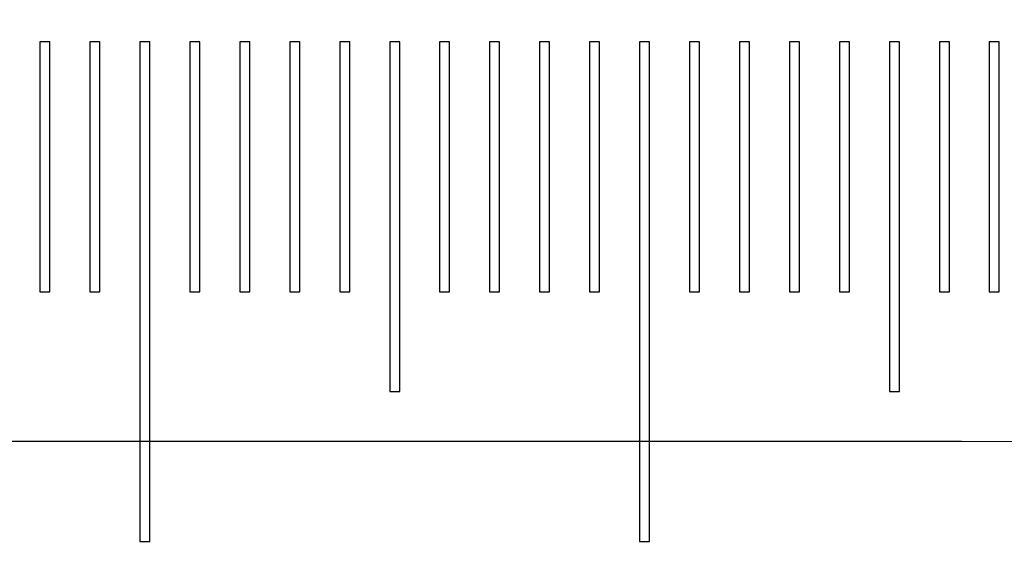
# Model space of a CAD drawing. Units: millimetres. Extents: x 11676 to 11973, y -7569 to -7359.
# Drawn here: x 11736 to 11746, y -7447 to -7441 of the extents above; entities that cross this region are included whole.
import ezdxf

# ---------------------------------------------------------------- set-up
doc = ezdxf.new("R2010")
doc.units = ezdxf.units.MM
doc.header["$LTSCALE"] = 10
doc.header["$PDMODE"] = 34
doc.linetypes.add('CENTER', pattern=[2, 1.25, -0.25, 0.25, -0.25])
doc.linetypes.add('SLD-实线', pattern=[0])
doc.layers.add('3中心线层', color=1, linetype='CENTER', lineweight=9)
doc.layers.add('7标注层', color=4, linetype='Continuous', lineweight=5)
doc.styles.add('TH-GBD2M', font='calibri.ttf', dxfattribs={"width": 0.8, "height": 2.5})
doc.dimstyles.new('TH-GBD2M', dxfattribs={"dimtxt": 2.5, "dimasz": 4, "dimexe": 2, "dimexo": 0, "dimgap": 1.5, "dimtad": 1, "dimtoh": 1, "dimdec": 4, "dimzin": 9, "dimdsep": 46, "dimtxsty": 'TH-GBD2M', "dimcen": 0, "dimclrt": 3, "dimadec": 0, "dimazin": 3, "dimtfac": 1, "dimtdec": 4, "dimtofl": 0, "dimtmove": 0, "dimatfit": 3, "dimfxl": 1, "dimtolj": 1, "dimtzin": 0, "dimarcsym": 0})

# ---------------------------------------------------------------- blocks, each defined once
blk = doc.blocks.new('*D160')
at = {"layer": '7标注层', "color": 0, "lineweight": -2, "transparency": 16777216}
for p, q in [((11748.3989, -7442.5631), (11748.3989, -7434.2888)), ((11755.5745, -7442.5369), (11755.5745, -7434.2888)), ((11744.3989, -7436.2888), (11740.3989, -7436.2888)), ((11759.5745, -7436.2888), (11763.5745, -7436.2888))]:
    blk.add_line(p, q, dxfattribs=at)
at = {"layer": '7标注层', "color": 0, "transparency": 16777216}
for points in [[(11744.3989, -7435.6222), (11744.3989, -7436.9555), (11748.3989, -7436.2888)], [(11759.5745, -7435.6222), (11759.5745, -7436.9555), (11755.5745, -7436.2888)]]:
    blk.add_solid(points, dxfattribs=at)
at = {"layer": 'Defpoints', "color": 0, "transparency": 16777216}
for p in [(11755.5745, -7436.2888), (11748.3989, -7442.5631), (11755.5745, -7442.5369)]:
    blk.add_point(p, dxfattribs=at)
at = {"layer": '7标注层', "color": 3, "transparency": 16777216, "insert": (11751.9867, -7433.5081), "char_height": 2.5, "attachment_point": 5, "style": 'TH-GBD2M'}
blk.add_mtext('\\A1;14.35', dxfattribs=at)
blk = doc.blocks.new('*D161')
at = {"layer": '7标注层', "color": 0, "lineweight": -2, "transparency": 16777216}
for p, q in [((11718.8696, -7435.4205), (11718.8696, -7431.4205)), ((11726.9989, -7439.4205), (11716.8696, -7439.4205)), ((11745.1703, -7445.4205), (11716.8696, -7445.4205)), ((11718.8696, -7449.4205), (11718.8696, -7453.4205))]:
    blk.add_line(p, q, dxfattribs=at)
at = {"layer": '7标注层', "color": 0, "transparency": 16777216}
for points in [[(11718.2029, -7435.4205), (11719.5363, -7435.4205), (11718.8696, -7439.4205)], [(11718.2029, -7449.4205), (11719.5363, -7449.4205), (11718.8696, -7445.4205)]]:
    blk.add_solid(points, dxfattribs=at)
at = {"layer": 'Defpoints', "color": 0, "transparency": 16777216}
for p in [(11718.8696, -7439.4205), (11726.9989, -7439.4205), (11745.1703, -7445.4205)]:
    blk.add_point(p, dxfattribs=at)
at = {"layer": '7标注层', "color": 3, "transparency": 16777216, "insert": (11716.1071, -7442.4205), "char_height": 2.5, "attachment_point": 5, "rotation": 90, "style": 'TH-GBD2M'}
blk.add_mtext('\\A1;12', dxfattribs=at)

msp = doc.modelspace()

# ---------------------------------------------------------------- linework, layer by layer
at = {"color": 7, "linetype": 'SLD-实线', "lineweight": 25}
for p, q in [((11736.0489, -7441.42046), (11735.94891, -7441.42046)), ((11735.94891, -7441.42046), (11735.94891, -7443.92046)), ((11736.0489, -7443.92046), (11736.0489, -7441.42046)), ((11736.5489, -7441.42046), (11736.44891, -7441.42046)), ((11736.44891, -7441.42046), (11736.44891, -7443.92046)), ((11736.5489, -7443.92046), (11736.5489, -7441.42046)), ((11737.04891, -7441.42046), (11736.9489, -7441.42046)), ((11736.9489, -7441.42046), (11736.9489, -7446.42046)), ((11737.04891, -7446.42046), (11737.04891, -7441.42046)), ((11737.54891, -7441.42046), (11737.44891, -7441.42046)), ((11737.44891, -7441.42046), (11737.44891, -7443.92046)), ((11737.54891, -7443.92046), (11737.54891, -7441.42046)), ((11738.04891, -7441.42046), (11737.94891, -7441.42046)), ((11737.94891, -7441.42046), (11737.94891, -7443.92046)), ((11738.04891, -7443.92046), (11738.04891, -7441.42046)), ((11738.54891, -7441.42046), (11738.44891, -7441.42046)), ((11738.44891, -7441.42046), (11738.44891, -7443.92046)), ((11738.54891, -7443.92046), (11738.54891, -7441.42046)), ((11739.04891, -7441.42046), (11738.94891, -7441.42046)), ((11738.94891, -7441.42046), (11738.94891, -7443.92046)), ((11739.04891, -7443.92046), (11739.04891, -7441.42046)), ((11739.5489, -7441.42046), (11739.44891, -7441.42046)), ((11739.44891, -7441.42046), (11739.44891, -7444.92046)), ((11739.5489, -7444.92046), (11739.5489, -7441.42046)), ((11740.0489, -7441.42046), (11739.94891, -7441.42046)), ((11739.94891, -7441.42046), (11739.94891, -7443.92046)), ((11740.0489, -7443.92046), (11740.0489, -7441.42046)), ((11740.54891, -7441.42046), (11740.4489, -7441.42046)), ((11740.4489, -7441.42046), (11740.4489, -7443.92046)), ((11740.54891, -7443.92046), (11740.54891, -7441.42046)), ((11741.04891, -7441.42046), (11740.9489, -7441.42046)), ((11740.9489, -7441.42046), (11740.9489, -7443.92046)), ((11741.04891, -7443.92046), (11741.04891, -7441.42046)), ((11741.54891, -7441.42046), (11741.44891, -7441.42046)), ((11741.44891, -7441.42046), (11741.44891, -7443.92046)), ((11741.54891, -7443.92046), (11741.54891, -7441.42046)), ((11742.04891, -7441.42046), (11741.94891, -7441.42046)), ((11741.94891, -7441.42046), (11741.94891, -7446.42046)), ((11742.04891, -7446.42046), (11742.04891, -7441.42046)), ((11742.54891, -7441.42046), (11742.44891, -7441.42046)), ((11742.44891, -7441.42046), (11742.44891, -7443.92046)), ((11742.54891, -7443.92046), (11742.54891, -7441.42046)), ((11743.04891, -7441.42046), (11742.94891, -7441.42046)), ((11742.94891, -7441.42046), (11742.94891, -7443.92046)), ((11743.04891, -7443.92046), (11743.04891, -7441.42046)), ((11743.5489, -7441.42046), (11743.44891, -7441.42046)), ((11743.44891, -7441.42046), (11743.44891, -7443.92046)), ((11743.5489, -7443.92046), (11743.5489, -7441.42046)), ((11744.04891, -7441.42046), (11743.9489, -7441.42046)), ((11743.9489, -7441.42046), (11743.9489, -7443.92046)), ((11744.04891, -7443.92046), (11744.04891, -7441.42046)), ((11744.54891, -7441.42046), (11744.4489, -7441.42046)), ((11744.4489, -7441.42046), (11744.4489, -7444.92046)), ((11744.54891, -7444.92046), (11744.54891, -7441.42046)), ((11745.04891, -7441.42046), (11744.94891, -7441.42046)), ((11744.94891, -7441.42046), (11744.94891, -7443.92046)), ((11745.04891, -7443.92046), (11745.04891, -7441.42046)), ((11745.54891, -7441.42046), (11745.44891, -7441.42046)), ((11745.44891, -7441.42046), (11745.44891, -7443.92046)), ((11745.54891, -7443.92046), (11745.54891, -7441.42046)), ((11735.94891, -7443.92046), (11736.0489, -7443.92046)), ((11736.44891, -7443.92046), (11736.5489, -7443.92046)), ((11737.44891, -7443.92046), (11737.54891, -7443.92046)), ((11737.94891, -7443.92046), (11738.04891, -7443.92046)), ((11738.44891, -7443.92046), (11738.54891, -7443.92046)), ((11738.94891, -7443.92046), (11739.04891, -7443.92046)), ((11739.94891, -7443.92046), (11740.0489, -7443.92046)), ((11740.4489, -7443.92046), (11740.54891, -7443.92046)), ((11740.9489, -7443.92046), (11741.04891, -7443.92046)), ((11741.44891, -7443.92046), (11741.54891, -7443.92046)), ((11742.44891, -7443.92046), (11742.54891, -7443.92046)), ((11742.94891, -7443.92046), (11743.04891, -7443.92046)), ((11743.44891, -7443.92046), (11743.5489, -7443.92046)), ((11743.9489, -7443.92046), (11744.04891, -7443.92046)), ((11744.94891, -7443.92046), (11745.04891, -7443.92046)), ((11745.44891, -7443.92046), (11745.54891, -7443.92046)), ((11739.44891, -7444.92046), (11739.5489, -7444.92046)), ((11744.4489, -7444.92046), (11744.54891, -7444.92046)), ((11736.9489, -7446.42046), (11737.04891, -7446.42046)), ((11741.94891, -7446.42046), (11742.04891, -7446.42046))]:
    msp.add_line(p, q, dxfattribs=at)
at = {"layer": '3中心线层'}
msp.add_line((11745.17031, -7445.42046), (11758.74991, -7445.42046), dxfattribs=at)

# ---------------------------------------------------------------- dimensions: what is measured, and where the dimension line sits
at = {"layer": '7标注层'}
dim = msp.add_linear_dim(base=(11718.86962, -7439.42046), p1=(11745.17031, -7445.42046), p2=(11726.99891, -7439.42046), angle=90, text='12', dimstyle='TH-GBD2M', dxfattribs=at)
dim.commit()
dim.dimension.update_dxf_attribs({"geometry": '*D161', "text_midpoint": (11716.10712, -7442.42046)})
dim = msp.add_linear_dim(base=(11755.57448, -7436.28884), p1=(11748.39891, -7442.56311), p2=(11755.57448, -7442.53685), text='14.35', dimstyle='TH-GBD2M', dxfattribs=at)
dim.commit()
dim.dimension.update_dxf_attribs({"geometry": '*D160', "text_midpoint": (11751.98669, -7436.28884), "dimtype": 160})

doc.saveas('drawing.dxf')
